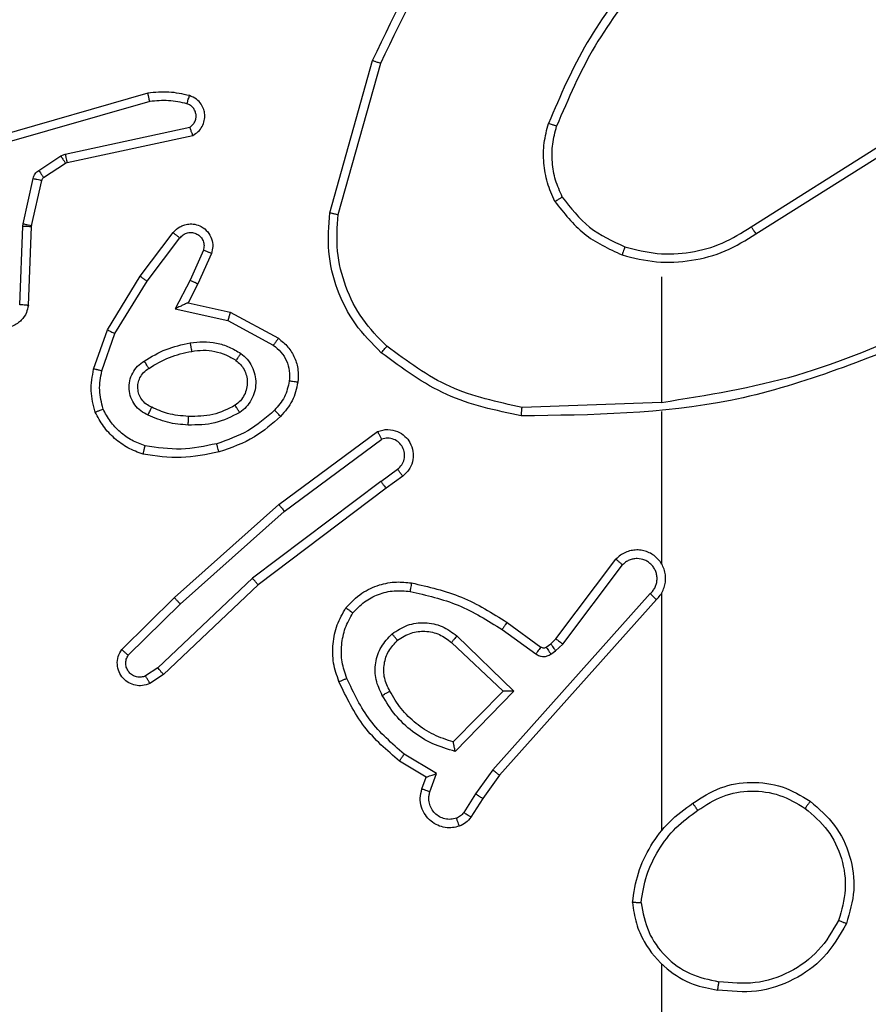
# Model space of a CAD drawing. Units: millimetres. Extents: x -500 to 1135, y 379 to 934.
# Drawn here: x 603 to 605, y 556 to 558 of the extents above; entities that cross this region are included whole.
import ezdxf

# ---------------------------------------------------------------- set-up
doc = ezdxf.new("R2010")
doc.units = ezdxf.units.MM
doc.header["$LTSCALE"] = 45
doc.header["$PDSIZE"] = -1
doc.layers.add('VP-DIM', color=7, linetype='Continuous')
doc.layers.add('VP-HIC', color=6, linetype='Continuous')
doc.layers.add('VP-EQ', color=7, linetype='Continuous', true_color=0x8a3492)
doc.layers.add('VP-SIDE', color=50, linetype='Continuous', plot=False)
doc.dimstyles.get("Standard").update_dxf_attribs({"dimtxt": 14, "dimasz": 15, "dimexe": 20, "dimexo": 50, "dimgap": 20, "dimtad": 0, "dimdec": 0, "dimzin": 0, "dimdsep": 46, "dimtxsty": 'Standard', "dimcen": -0.001, "dimadec": 0, "dimazin": 0, "dimtfac": 1, "dimtdec": 4, "dimtofl": 0, "dimtmove": 0, "dimatfit": 3, "dimfxl": 70, "dimfxlon": 1, "dimtolj": 1, "dimtzin": 0, "dimarcsym": 0})

# ---------------------------------------------------------------- blocks, each defined once
blk = doc.blocks.new('*D4')
at = {"layer": 'Defpoints', "color": 0}
for p in [(812.9138, 858.4571), (812.9138, 584.6087), (592.887, 536.3054)]:
    blk.add_point(p, dxfattribs=at)
at = {"layer": 'VP-DIM', "color": 0, "lineweight": -2}
for p, q in [((592.887, 788.4571), (592.887, 878.4571)), ((812.9138, 788.4571), (812.9138, 878.4571)), ((607.887, 858.4571), (669.1384, 858.4571)), ((797.9138, 858.4571), (744.1384, 858.4571))]:
    blk.add_line(p, q, dxfattribs=at)
at = {"layer": 'VP-DIM', "color": 0}
for points in [[(607.887, 860.9571), (607.887, 855.9571), (592.887, 858.4571)], [(797.9138, 855.9571), (797.9138, 860.9571), (812.9138, 858.4571)]]:
    blk.add_solid(points, dxfattribs=at)
at = {"layer": 'VP-DIM', "color": 0, "insert": (706.6384, 858.4571), "char_height": 14, "attachment_point": 5}
blk.add_mtext('\\A1;220', dxfattribs=at)
blk = doc.blocks.new('*D12')
at = {"layer": 'Defpoints', "color": 0}
for p in [(962.9138, 914.4189), (962.9138, 596.553), (442.887, 549.2393)]:
    blk.add_point(p, dxfattribs=at)
at = {"layer": 'VP-SIDE', "color": 0, "lineweight": -2}
for p, q in [((442.887, 844.4189), (442.887, 934.4189)), ((962.9138, 844.4189), (962.9138, 934.4189)), ((457.887, 914.4189), (669.5232, 914.4189)), ((947.9138, 914.4189), (744.5232, 914.4189))]:
    blk.add_line(p, q, dxfattribs=at)
at = {"layer": 'VP-SIDE', "color": 0}
for points in [[(457.887, 916.9189), (457.887, 911.9189), (442.887, 914.4189)], [(947.9138, 911.9189), (947.9138, 916.9189), (962.9138, 914.4189)]]:
    blk.add_solid(points, dxfattribs=at)
at = {"layer": 'VP-SIDE', "color": 0, "insert": (707.0232, 914.4189), "char_height": 14, "attachment_point": 5}
blk.add_mtext('\\A1;520', dxfattribs=at)
blk = doc.blocks.new('WD1426_')
at = {"layer": 'VP-EQ', "color": 0, "linetype": 'Continuous', "lineweight": 25}
for p, q in [((3118.831, 2445.205), (3119.829, 2448.757)), ((3119.025, 2445.163), (3120.017, 2448.694)), ((3114.584, 2447.996), (3110.379, 2446.79)), ((3114.624, 2447.801), (3110.424, 2446.597)), ((3112.651, 2446.573), (3115.56, 2447.201)), ((3112.697, 2446.377), (3115.632, 2447.01)), ((3128.666, 2444.878), (3131.724, 2446.802)), ((3112.548, 2446.53), (3112.651, 2446.573)), ((3128.779, 2444.713), (3131.833, 2446.633)), ((3112.035, 2446.194), (3112.548, 2446.53)), ((3112.148, 2446.026), (3112.661, 2446.362)), ((3112.661, 2446.362), (3112.697, 2446.377)), ((3111.669, 2444.948), (3111.905, 2446.005)), ((3111.868, 2444.904), (3112.104, 2445.961)), ((3111.589, 2443.061), (3111.662, 2444.894)), ((3111.662, 2444.894), (3111.669, 2444.948)), ((3111.792, 2443.044), (3111.866, 2444.886)), ((3111.866, 2444.886), (3111.868, 2444.904)), ((3114.404, 2443.725), (3115.174, 2444.742)), ((3114.564, 2443.608), (3115.329, 2444.618)), ((3115.877, 2444.331), (3115.568, 2443.631)), ((3116.065, 2444.257), (3115.751, 2443.544)), ((3113.636, 2442.478), (3114.404, 2443.725)), ((3113.811, 2442.387), (3114.564, 2443.608)), ((3115.568, 2443.631), (3115.222, 2442.967)), ((3126.573, 2443.71), (3126.573, 2440.773)), ((3115.751, 2443.544), (3115.522, 2443.106)), ((3115.222, 2442.967), (3116.45, 2442.694)), ((3115.522, 2443.106), (3116.507, 2442.887)), ((3116.507, 2442.887), (3117.63, 2442.276)), ((3116.45, 2442.694), (3117.51, 2442.114)), ((3113.316, 2441.56), (3113.636, 2442.478)), ((3113.508, 2441.515), (3113.811, 2442.387)), ((3126.573, 2440.776), (3123.318, 2440.666)), ((3126.573, 2440.572), (3126.573, 2437.017)), ((3117.642, 2438.397), (3119.944, 2440.1)), ((3117.767, 2438.24), (3120.041, 2439.923)), ((3120.023, 2438.937), (3120.412, 2439.223)), ((3120.531, 2439.062), (3120.143, 2438.778)), ((3120.023, 2438.937), (3117.025, 2436.677)), ((3120.143, 2438.778), (3117.156, 2436.525)), ((3115.203, 2436.226), (3117.642, 2438.397)), ((3115.337, 2436.078), (3117.767, 2438.24)), ((3124.109, 2435.266), (3125.511, 2437.124)), ((3124.268, 2435.144), (3125.665, 2436.993)), ((3117.025, 2436.677), (3114.816, 2434.591)), ((3117.156, 2436.525), (3114.944, 2434.436)), ((3113.975, 2435.016), (3115.203, 2436.226)), ((3126.312, 2436.321), (3122.633, 2432.207)), ((3114.124, 2434.883), (3115.337, 2436.078)), ((3126.454, 2436.181), (3122.79, 2432.085)), ((3122.968, 2435.65), (3123.757, 2435.075)), ((3121.796, 2435.333), (3123.129, 2434.048)), ((3122.85, 2435.485), (3123.639, 2434.912)), ((3121.67, 2435.18), (3122.879, 2434.044)), ((3123.879, 2435.074), (3123.989, 2435.15)), ((3123.989, 2435.15), (3124.109, 2435.266)), ((3124.102, 2434.984), (3124.268, 2435.144)), ((3123.992, 2434.908), (3124.102, 2434.984)), ((3114.816, 2434.591), (3114.528, 2434.399)), ((3114.944, 2434.436), (3114.629, 2434.227)), ((3122.879, 2434.044), (3121.713, 2432.859)), ((3123.129, 2434.048), (3121.757, 2432.641)), ((3121.32, 2432.122), (3120.565, 2432.577)), ((3121.077, 2432.038), (3120.455, 2432.413)), ((3121.167, 2431.699), (3121.32, 2432.122)), ((3122.633, 2432.207), (3122.234, 2431.648)), ((3120.98, 2431.768), (3121.077, 2432.038)), ((3122.79, 2432.085), (3122.401, 2431.539)), ((3122.234, 2431.648), (3121.955, 2431.213)), ((3122.401, 2431.539), (3122.124, 2431.108))]:
    blk.add_line(p, q, dxfattribs=at)
at = {"layer": 'VP-EQ', "color": 0, "linetype": 'Continuous', "lineweight": 25, "flags": 128}
for points in [[(3126.573, 2436.326), (3126.573, 2435.633), (3126.573, 2434.941), (3126.573, 2434.248), (3126.573, 2433.555), (3126.573, 2432.863), (3126.573, 2432.17), (3126.573, 2431.477), (3126.573, 2430.785)], [(3126.573, 2427.682), (3126.573, 2425.685), (3126.573, 2423.688), (3126.573, 2421.691), (3126.573, 2419.695), (3126.573, 2417.698), (3126.573, 2415.702), (3126.573, 2413.706), (3126.573, 2411.71)]]:
    blk.add_lwpolyline(points, dxfattribs=at)
at = {"layer": 'VP-EQ', "color": 0, "linetype": 'Continuous', "lineweight": 25}
for points, knots in [([(3119.829, 2448.757), (3120.384, 2449.924), (3121.511, 2452.291), (3123.469, 2454.034), (3124.462, 2454.918)], [0, 0, 0, 0, 0.49327, 1, 1, 1, 1]), ([(3120.017, 2448.694), (3120.578, 2449.862), (3121.698, 2452.199), (3123.637, 2453.919), (3124.607, 2454.779)], [0, 0, 0, 0, 0.499993, 1, 1, 1, 1]), ([(3126.051, 2450.883), (3125.621, 2450.33), (3124.761, 2449.224), (3124.211, 2447.935), (3123.935, 2447.291)], [0, 0, 0, 0, 0.500007, 1, 1, 1, 1]), ([(3126.204, 2450.752), (3125.785, 2450.215), (3124.939, 2449.129), (3124.398, 2447.864), (3124.124, 2447.224)], [0, 0, 0, 0, 0.494663, 1, 1, 1, 1]), ([(3119.829, 2448.757), (3119.831, 2448.756), (3119.835, 2448.755), (3119.863, 2448.746), (3119.898, 2448.734), (3119.932, 2448.722), (3119.973, 2448.709), (3120.002, 2448.699), (3120.017, 2448.694)], [0, 0, 0, 0, 0.200931, 0.434105, 0.563085, 0.700451, 0.846201, 1, 1, 1, 1]), ([(3115.553, 2447.938), (3115.393, 2447.974), (3115.073, 2448.045), (3114.747, 2448.013), (3114.584, 2447.996)], [0, 0, 0, 0, 0.499997, 1, 1, 1, 1]), ([(3114.624, 2447.801), (3114.621, 2447.817), (3114.615, 2447.847), (3114.606, 2447.888), (3114.598, 2447.924), (3114.59, 2447.96), (3114.585, 2447.99), (3114.584, 2447.994), (3114.584, 2447.996)], [0, 0, 0, 0, 0.152116, 0.296654, 0.433304, 0.562042, 0.796159, 1, 1, 1, 1]), ([(3115.495, 2447.747), (3115.502, 2447.772), (3115.517, 2447.822), (3115.536, 2447.885), (3115.55, 2447.929), (3115.552, 2447.935), (3115.553, 2447.938)], [0, 0, 0, 0, 0.250173, 0.500007, 0.749838, 1, 1, 1, 1]), ([(3115.632, 2447.01), (3115.676, 2447.037), (3115.763, 2447.09), (3115.854, 2447.214), (3115.907, 2447.354), (3115.915, 2447.491), (3115.889, 2447.621), (3115.828, 2447.746), (3115.718, 2447.869), (3115.61, 2447.914), (3115.553, 2447.938)], [0, 0, 0, 0, 0.128811, 0.254886, 0.378226, 0.500367, 0.595351, 0.71033, 0.845239, 1, 1, 1, 1]), ([(3115.495, 2447.747), (3115.351, 2447.779), (3115.064, 2447.843), (3114.771, 2447.815), (3114.624, 2447.801)], [0, 0, 0, 0, 0.499998, 1, 1, 1, 1]), ([(3115.56, 2447.201), (3115.583, 2447.218), (3115.631, 2447.251), (3115.68, 2447.324), (3115.707, 2447.408), (3115.71, 2447.496), (3115.687, 2447.58), (3115.641, 2447.655), (3115.576, 2447.715), (3115.522, 2447.736), (3115.495, 2447.747)], [0, 0, 0, 0, 0.125106, 0.250149, 0.375117, 0.500168, 0.624991, 0.750025, 0.874982, 1, 1, 1, 1]), ([(3124.085, 2445.472), (3124.021, 2445.615), (3123.893, 2445.9), (3123.816, 2446.365), (3123.816, 2446.837), (3123.896, 2447.14), (3123.935, 2447.291)], [0, 0, 0, 0, 0.2499515, 0.5000055, 0.7500567, 1, 1, 1, 1]), ([(3124.124, 2447.224), (3124.123, 2447.225), (3124.119, 2447.226), (3124.094, 2447.235), (3124.061, 2447.247), (3124.026, 2447.259), (3123.983, 2447.274), (3123.952, 2447.285), (3123.935, 2447.291)], [0, 0, 0, 0, 0.181347, 0.408094, 0.538695, 0.680882, 0.834791, 1, 1, 1, 1]), ([(3115.632, 2447.01), (3115.631, 2447.013), (3115.628, 2447.018), (3115.616, 2447.051), (3115.602, 2447.088), (3115.59, 2447.122), (3115.575, 2447.16), (3115.565, 2447.187), (3115.56, 2447.201)], [0, 0, 0, 0, 0.228554, 0.470566, 0.597211, 0.72775, 0.862079, 1, 1, 1, 1]), ([(3112.651, 2446.573), (3112.657, 2446.548), (3112.668, 2446.496), (3112.683, 2446.431), (3112.693, 2446.386), (3112.695, 2446.38), (3112.697, 2446.377)], [0, 0, 0, 0, 0.250169, 0.5, 0.749831, 1, 1, 1, 1]), ([(3112.548, 2446.53), (3112.564, 2446.506), (3112.597, 2446.456), (3112.634, 2446.401), (3112.656, 2446.368), (3112.659, 2446.364), (3112.661, 2446.362)], [0, 0, 0, 0, 0.279841, 0.55906, 0.779479, 1, 1, 1, 1]), ([(3111.905, 2446.005), (3111.91, 2446.024), (3111.921, 2446.062), (3111.951, 2446.113), (3111.988, 2446.159), (3112.02, 2446.182), (3112.035, 2446.194)], [0, 0, 0, 0, 0.249951, 0.499996, 0.750043, 1, 1, 1, 1]), ([(3112.035, 2446.194), (3112.052, 2446.169), (3112.084, 2446.12), (3112.121, 2446.065), (3112.144, 2446.032), (3112.147, 2446.028), (3112.148, 2446.026)], [0, 0, 0, 0, 0.279841, 0.55906, 0.779479, 1, 1, 1, 1]), ([(3111.905, 2446.005), (3111.934, 2445.999), (3111.992, 2445.986), (3112.057, 2445.971), (3112.096, 2445.963), (3112.101, 2445.962), (3112.104, 2445.961)], [0, 0, 0, 0, 0.2798408, 0.5590523, 0.7794746, 1, 1, 1, 1]), ([(3112.104, 2445.961), (3112.108, 2445.974), (3112.116, 2446), (3112.137, 2446.017), (3112.148, 2446.026)], [0, 0, 0, 0, 0.4842255, 1, 1, 1, 1]), ([(3124.085, 2445.472), (3124.1, 2445.481), (3124.129, 2445.498), (3124.168, 2445.52), (3124.201, 2445.539), (3124.231, 2445.556), (3124.253, 2445.57), (3124.257, 2445.572), (3124.258, 2445.572)], [0, 0, 0, 0, 0.167272, 0.322645, 0.465696, 0.596585, 0.822161, 1, 1, 1, 1]), ([(3124.085, 2445.472), (3124.295, 2445.2), (3124.717, 2444.656), (3125.341, 2444.366), (3125.653, 2444.221)], [0, 0, 0, 0, 0.500001, 1, 1, 1, 1]), ([(3124.258, 2445.572), (3124.454, 2445.319), (3124.846, 2444.814), (3125.427, 2444.545), (3125.718, 2444.411)], [0, 0, 0, 0, 0.500007, 1, 1, 1, 1]), ([(3118.831, 2445.205), (3118.833, 2445.204), (3118.837, 2445.204), (3118.866, 2445.198), (3118.902, 2445.19), (3118.937, 2445.182), (3118.979, 2445.173), (3119.01, 2445.166), (3119.025, 2445.163)], [0, 0, 0, 0, 0.201873, 0.435342, 0.564238, 0.701371, 0.846735, 1, 1, 1, 1]), ([(3120.162, 2442.091), (3119.961, 2442.294), (3119.56, 2442.7), (3119.179, 2443.474), (3118.964, 2444.309), (3119.005, 2444.878), (3119.025, 2445.163)], [0, 0, 0, 0, 0.249866, 0.499992, 0.750127, 1, 1, 1, 1]), ([(3111.662, 2444.894), (3111.692, 2444.893), (3111.751, 2444.89), (3111.818, 2444.888), (3111.858, 2444.886), (3111.863, 2444.886), (3111.866, 2444.886)], [0, 0, 0, 0, 0.279842, 0.559052, 0.779474, 1, 1, 1, 1]), ([(3111.669, 2444.948), (3111.698, 2444.942), (3111.756, 2444.929), (3111.822, 2444.914), (3111.861, 2444.906), (3111.866, 2444.905), (3111.868, 2444.904)], [0, 0, 0, 0, 0.279841, 0.559052, 0.779474, 1, 1, 1, 1]), ([(3115.174, 2444.742), (3115.178, 2444.747), (3115.22, 2444.801), (3115.301, 2444.868), (3115.424, 2444.924), (3115.543, 2444.949), (3115.685, 2444.942), (3115.843, 2444.886), (3115.987, 2444.768), (3116.078, 2444.602), (3116.108, 2444.423), (3116.079, 2444.311), (3116.065, 2444.257)], [0, 0, 0, 0, 0.014963, 0.141172, 0.210687, 0.293788, 0.390443, 0.500617, 0.635474, 0.763664, 0.885176, 1, 1, 1, 1]), ([(3115.174, 2444.742), (3115.174, 2444.741), (3115.176, 2444.74), (3115.187, 2444.731), (3115.203, 2444.718), (3115.23, 2444.696), (3115.272, 2444.662), (3115.31, 2444.633), (3115.329, 2444.618)], [0, 0, 0, 0, 0.139689, 0.275367, 0.406781, 0.533806, 0.774954, 1, 1, 1, 1]), ([(3115.329, 2444.618), (3115.354, 2444.645), (3115.404, 2444.7), (3115.509, 2444.743), (3115.622, 2444.749), (3115.729, 2444.715), (3115.818, 2444.646), (3115.877, 2444.551), (3115.902, 2444.44), (3115.885, 2444.367), (3115.877, 2444.331)], [0, 0, 0, 0, 0.125138, 0.250266, 0.374982, 0.500059, 0.624875, 0.749994, 0.874997, 1, 1, 1, 1]), ([(3128.666, 2444.878), (3128.668, 2444.877), (3128.67, 2444.873), (3128.686, 2444.85), (3128.707, 2444.819), (3128.727, 2444.789), (3128.752, 2444.753), (3128.77, 2444.726), (3128.779, 2444.713)], [0, 0, 0, 0, 0.1950953, 0.4263587, 0.5558147, 0.6946183, 0.8428031, 1, 1, 1, 1]), ([(3125.653, 2444.221), (3125.919, 2444.155), (3126.451, 2444.021), (3127.278, 2444.07), (3128.08, 2444.278), (3128.546, 2444.568), (3128.779, 2444.713)], [0, 0, 0, 0, 0.24992, 0.499978, 0.750054, 1, 1, 1, 1]), ([(3116.065, 2444.257), (3116.063, 2444.258), (3116.058, 2444.26), (3116.025, 2444.273), (3115.989, 2444.287), (3115.955, 2444.3), (3115.917, 2444.315), (3115.891, 2444.326), (3115.877, 2444.331)], [0, 0, 0, 0, 0.227749, 0.469747, 0.596539, 0.727291, 0.861863, 1, 1, 1, 1]), ([(3125.718, 2444.411), (3125.717, 2444.408), (3125.714, 2444.402), (3125.699, 2444.359), (3125.678, 2444.296), (3125.661, 2444.246), (3125.653, 2444.221)], [0, 0, 0, 0, 0.250182, 0.5, 0.749818, 1, 1, 1, 1]), ([(3114.404, 2443.725), (3114.406, 2443.723), (3114.411, 2443.718), (3114.447, 2443.692), (3114.5, 2443.653), (3114.543, 2443.623), (3114.564, 2443.608)], [0, 0, 0, 0, 0.250166, 0.5, 0.749834, 1, 1, 1, 1]), ([(3115.751, 2443.544), (3115.748, 2443.545), (3115.741, 2443.547), (3115.699, 2443.567), (3115.639, 2443.596), (3115.592, 2443.619), (3115.568, 2443.631)], [0, 0, 0, 0, 0.250175, 0.5, 0.749825, 1, 1, 1, 1]), ([(3111.792, 2443.044), (3111.78, 2442.986), (3111.752, 2442.86), (3111.653, 2442.718), (3111.537, 2442.619), (3111.423, 2442.557), (3111.292, 2442.519), (3111.152, 2442.512), (3111.017, 2442.537), (3110.861, 2442.604), (3110.712, 2442.732), (3110.608, 2442.921), (3110.594, 2443.051), (3110.588, 2443.112)], [0, 0, 0, 0, 0.096991, 0.213448, 0.279264, 0.349983, 0.425604, 0.504881, 0.580474, 0.652204, 0.78343, 0.899382, 1, 1, 1, 1]), ([(3111.792, 2443.044), (3111.791, 2443.044), (3111.789, 2443.044), (3111.776, 2443.045), (3111.756, 2443.047), (3111.721, 2443.05), (3111.665, 2443.054), (3111.614, 2443.059), (3111.589, 2443.061)], [0, 0, 0, 0, 0.13215, 0.262441, 0.390664, 0.516645, 0.762033, 1, 1, 1, 1]), ([(3115.522, 2443.106), (3115.521, 2443.106), (3115.518, 2443.104), (3115.494, 2443.094), (3115.458, 2443.077), (3115.405, 2443.052), (3115.325, 2443.016), (3115.261, 2442.986), (3115.222, 2442.967)], [0, 0, 0, 0, 0.101494, 0.214616, 0.344897, 0.496054, 0.698357, 1, 1, 1, 1]), ([(3116.507, 2442.887), (3116.506, 2442.885), (3116.504, 2442.881), (3116.495, 2442.851), (3116.485, 2442.815), (3116.474, 2442.78), (3116.463, 2442.739), (3116.454, 2442.709), (3116.45, 2442.694)], [0, 0, 0, 0, 0.207761, 0.443164, 0.571573, 0.707258, 0.850174, 1, 1, 1, 1]), ([(3113.636, 2442.478), (3113.638, 2442.477), (3113.644, 2442.473), (3113.684, 2442.452), (3113.742, 2442.423), (3113.788, 2442.399), (3113.811, 2442.387)], [0, 0, 0, 0, 0.249911, 0.499857, 0.749542, 1, 1, 1, 1]), ([(3132.734, 2442.563), (3131.744, 2442.137), (3129.765, 2441.285), (3127.637, 2440.944), (3126.573, 2440.773)], [0, 0, 0, 0, 0.4999916, 1, 1, 1, 1]), ([(3115.568, 2442.169), (3115.67, 2442.182), (3115.876, 2442.21), (3116.186, 2442.172), (3116.485, 2442.084), (3116.663, 2441.977), (3116.752, 2441.924)], [0, 0, 0, 0, 0.249948, 0.500001, 0.75005, 1, 1, 1, 1]), ([(3117.63, 2442.276), (3117.628, 2442.274), (3117.624, 2442.27), (3117.603, 2442.24), (3117.579, 2442.208), (3117.558, 2442.18), (3117.535, 2442.148), (3117.519, 2442.125), (3117.51, 2442.114)], [0, 0, 0, 0, 0.236155, 0.480938, 0.607067, 0.735745, 0.866798, 1, 1, 1, 1]), ([(3117.63, 2442.276), (3117.709, 2442.213), (3117.865, 2442.087), (3118.017, 2441.827), (3118.101, 2441.542), (3118.089, 2441.348), (3118.083, 2441.252)], [0, 0, 0, 0, 0.255792, 0.507723, 0.755792, 1, 1, 1, 1]), ([(3132.819, 2442.386), (3131.293, 2441.766), (3128.241, 2440.528), (3124.947, 2440.487), (3123.3, 2440.467)], [0, 0, 0, 0, 0.5, 1, 1, 1, 1]), ([(3114.498, 2441.745), (3114.664, 2441.846), (3114.997, 2442.046), (3115.378, 2442.128), (3115.568, 2442.169)], [0, 0, 0, 0, 0.500001, 1, 1, 1, 1]), ([(3115.568, 2442.169), (3115.572, 2442.143), (3115.582, 2442.091), (3115.594, 2442.026), (3115.603, 2441.981), (3115.604, 2441.975), (3115.605, 2441.972)], [0, 0, 0, 0, 0.250169, 0.499998, 0.749827, 1, 1, 1, 1]), ([(3117.51, 2442.114), (3117.574, 2442.064), (3117.7, 2441.963), (3117.826, 2441.754), (3117.898, 2441.52), (3117.888, 2441.359), (3117.884, 2441.279)], [0, 0, 0, 0, 0.2500482, 0.5000119, 0.7499647, 1, 1, 1, 1]), ([(3120.032, 2441.94), (3120.035, 2441.943), (3120.04, 2441.949), (3120.074, 2441.989), (3120.117, 2442.039), (3120.147, 2442.074), (3120.162, 2442.091)], [0, 0, 0, 0, 0.279848, 0.559078, 0.779486, 1, 1, 1, 1]), ([(3123.318, 2440.666), (3122.741, 2440.789), (3121.586, 2441.037), (3120.637, 2441.74), (3120.162, 2442.091)], [0, 0, 0, 0, 0.500004, 1, 1, 1, 1]), ([(3114.587, 2440.485), (3114.528, 2440.514), (3114.41, 2440.573), (3114.273, 2440.718), (3114.178, 2440.892), (3114.137, 2441.086), (3114.151, 2441.285), (3114.219, 2441.471), (3114.335, 2441.633), (3114.443, 2441.708), (3114.498, 2441.745)], [0, 0, 0, 0, 0.124943, 0.249926, 0.374948, 0.499954, 0.624991, 0.749852, 0.874905, 1, 1, 1, 1]), ([(3114.606, 2441.576), (3114.605, 2441.576), (3114.604, 2441.578), (3114.593, 2441.593), (3114.577, 2441.619), (3114.556, 2441.651), (3114.53, 2441.694), (3114.509, 2441.728), (3114.498, 2441.745)], [0, 0, 0, 0, 0.12491, 0.33305, 0.468489, 0.62459, 0.80193, 1, 1, 1, 1]), ([(3116.639, 2441.761), (3116.676, 2441.731), (3116.75, 2441.669), (3116.832, 2441.547), (3116.888, 2441.408), (3116.909, 2441.257), (3116.893, 2441.101), (3116.839, 2440.951), (3116.749, 2440.815), (3116.663, 2440.747), (3116.619, 2440.713)], [0, 0, 0, 0, 0.115926, 0.234444, 0.355554, 0.479257, 0.605553, 0.734442, 0.865924, 1, 1, 1, 1]), ([(3116.752, 2441.924), (3116.737, 2441.903), (3116.707, 2441.86), (3116.67, 2441.807), (3116.644, 2441.769), (3116.641, 2441.764), (3116.639, 2441.761)], [0, 0, 0, 0, 0.2501724, 0.5000071, 0.7498382, 1, 1, 1, 1]), ([(3116.752, 2441.924), (3116.804, 2441.881), (3116.908, 2441.794), (3117.018, 2441.621), (3117.088, 2441.43), (3117.109, 2441.227), (3117.08, 2441.024), (3117.003, 2440.836), (3116.886, 2440.668), (3116.778, 2440.585), (3116.725, 2440.544)], [0, 0, 0, 0, 0.124961, 0.250025, 0.374992, 0.499867, 0.625008, 0.75007, 0.875018, 1, 1, 1, 1]), ([(3123.3, 2440.467), (3122.702, 2440.593), (3121.505, 2440.847), (3120.523, 2441.576), (3120.032, 2441.94)], [0, 0, 0, 0, 0.500006, 1, 1, 1, 1]), ([(3113.353, 2440.554), (3113.31, 2440.719), (3113.222, 2441.051), (3113.285, 2441.39), (3113.316, 2441.56)], [0, 0, 0, 0, 0.495069, 1, 1, 1, 1]), ([(3113.508, 2441.515), (3113.494, 2441.518), (3113.466, 2441.525), (3113.427, 2441.534), (3113.393, 2441.542), (3113.356, 2441.551), (3113.324, 2441.558), (3113.319, 2441.56), (3113.316, 2441.56)], [0, 0, 0, 0, 0.141032, 0.277681, 0.409534, 0.536687, 0.777199, 1, 1, 1, 1]), ([(3113.537, 2440.627), (3113.499, 2440.774), (3113.424, 2441.068), (3113.48, 2441.366), (3113.508, 2441.515)], [0, 0, 0, 0, 0.500003, 1, 1, 1, 1]), ([(3114.671, 2440.669), (3114.625, 2440.691), (3114.535, 2440.734), (3114.434, 2440.844), (3114.369, 2440.969), (3114.343, 2441.101), (3114.35, 2441.233), (3114.394, 2441.362), (3114.476, 2441.488), (3114.562, 2441.546), (3114.606, 2441.576)], [0, 0, 0, 0, 0.1333406, 0.2615536, 0.3846372, 0.5025898, 0.6122371, 0.7301352, 0.8593963, 1, 1, 1, 1]), ([(3117.884, 2441.279), (3117.855, 2441.151), (3117.797, 2440.895), (3117.626, 2440.697), (3117.54, 2440.598)], [0, 0, 0, 0, 0.4999958, 1, 1, 1, 1]), ([(3118.083, 2441.252), (3118.08, 2441.252), (3118.074, 2441.253), (3118.028, 2441.259), (3117.962, 2441.268), (3117.91, 2441.275), (3117.884, 2441.279)], [0, 0, 0, 0, 0.250174, 0.4999998, 0.7498257, 1, 1, 1, 1]), ([(3118.083, 2441.252), (3118.05, 2441.102), (3117.983, 2440.803), (3117.783, 2440.572), (3117.682, 2440.456)], [0, 0, 0, 0, 0.500003, 1, 1, 1, 1]), ([(3113.353, 2440.554), (3113.355, 2440.555), (3113.359, 2440.557), (3113.385, 2440.568), (3113.418, 2440.581), (3113.451, 2440.594), (3113.492, 2440.61), (3113.521, 2440.621), (3113.537, 2440.627)], [0, 0, 0, 0, 0.192677, 0.4232, 0.552875, 0.692139, 0.841337, 1, 1, 1, 1]), ([(3114.517, 2439.766), (3114.412, 2439.806), (3114.202, 2439.885), (3113.929, 2440.085), (3113.695, 2440.33), (3113.589, 2440.528), (3113.537, 2440.627)], [0, 0, 0, 0, 0.249931, 0.500005, 0.750076, 1, 1, 1, 1]), ([(3114.587, 2440.485), (3114.596, 2440.504), (3114.612, 2440.54), (3114.632, 2440.587), (3114.648, 2440.622), (3114.661, 2440.65), (3114.669, 2440.666), (3114.67, 2440.668), (3114.671, 2440.669)], [0, 0, 0, 0, 0.198343, 0.375876, 0.532089, 0.667566, 0.875552, 1, 1, 1, 1]), ([(3115.535, 2440.453), (3115.367, 2440.467), (3115.067, 2440.493), (3114.792, 2440.615), (3114.671, 2440.669)], [0, 0, 0, 0, 0.5587711, 1, 1, 1, 1]), ([(3117.54, 2440.598), (3117.34, 2440.424), (3116.94, 2440.076), (3116.439, 2439.904), (3116.189, 2439.817)], [0, 0, 0, 0, 0.5000014, 1, 1, 1, 1]), ([(3116.725, 2440.544), (3116.711, 2440.566), (3116.683, 2440.61), (3116.648, 2440.667), (3116.624, 2440.705), (3116.621, 2440.711), (3116.619, 2440.713)], [0, 0, 0, 0, 0.2501667, 0.4999992, 0.749831, 1, 1, 1, 1]), ([(3117.682, 2440.456), (3117.68, 2440.458), (3117.675, 2440.462), (3117.643, 2440.495), (3117.596, 2440.542), (3117.559, 2440.579), (3117.54, 2440.598)], [0, 0, 0, 0, 0.25017, 0.5, 0.749829, 1, 1, 1, 1]), ([(3123.3, 2440.467), (3123.3, 2440.469), (3123.3, 2440.473), (3123.303, 2440.504), (3123.306, 2440.541), (3123.31, 2440.577), (3123.314, 2440.619), (3123.317, 2440.65), (3123.318, 2440.666)], [0, 0, 0, 0, 0.2048983, 0.4393825, 0.5680304, 0.7044186, 0.8485195, 1, 1, 1, 1]), ([(3115.523, 2440.252), (3115.36, 2440.265), (3115.036, 2440.292), (3114.737, 2440.421), (3114.587, 2440.485)], [0, 0, 0, 0, 0.5, 1, 1, 1, 1]), ([(3116.725, 2440.544), (3116.536, 2440.449), (3116.158, 2440.258), (3115.734, 2440.254), (3115.523, 2440.252)], [0, 0, 0, 0, 0.4999957, 1, 1, 1, 1]), ([(3115.523, 2440.252), (3115.523, 2440.27), (3115.525, 2440.304), (3115.528, 2440.35), (3115.53, 2440.387), (3115.532, 2440.422), (3115.534, 2440.448), (3115.534, 2440.451), (3115.535, 2440.453)], [0, 0, 0, 0, 0.169183, 0.325924, 0.469797, 0.600981, 0.825478, 1, 1, 1, 1]), ([(3117.682, 2440.456), (3117.486, 2440.283), (3117.063, 2439.911), (3116.53, 2439.725), (3116.243, 2439.625)], [0, 0, 0, 0, 0.462911, 1, 1, 1, 1]), ([(3119.944, 2440.1), (3119.984, 2440.114), (3120.062, 2440.142), (3120.222, 2440.154), (3120.408, 2440.116), (3120.586, 2440.002), (3120.715, 2439.84), (3120.781, 2439.648), (3120.78, 2439.439), (3120.719, 2439.271), (3120.63, 2439.144), (3120.565, 2439.09), (3120.531, 2439.062)], [0, 0, 0, 0, 0.07276, 0.142637, 0.273144, 0.392249, 0.499919, 0.623595, 0.735196, 0.854962, 0.924382, 1, 1, 1, 1]), ([(3119.944, 2440.1), (3119.945, 2440.099), (3119.945, 2440.097), (3119.952, 2440.086), (3119.961, 2440.068), (3119.978, 2440.038), (3120.005, 2439.99), (3120.029, 2439.945), (3120.041, 2439.923)], [0, 0, 0, 0, 0.132076, 0.262237, 0.39033, 0.516238, 0.761726, 1, 1, 1, 1]), ([(3120.412, 2439.223), (3120.448, 2439.255), (3120.519, 2439.319), (3120.575, 2439.455), (3120.582, 2439.6), (3120.538, 2439.738), (3120.448, 2439.852), (3120.324, 2439.927), (3120.18, 2439.957), (3120.087, 2439.934), (3120.041, 2439.923)], [0, 0, 0, 0, 0.125079, 0.25004, 0.375057, 0.500009, 0.625036, 0.749981, 0.875002, 1, 1, 1, 1]), ([(3114.47, 2439.573), (3114.471, 2439.576), (3114.471, 2439.581), (3114.479, 2439.613), (3114.488, 2439.65), (3114.496, 2439.685), (3114.506, 2439.724), (3114.513, 2439.752), (3114.517, 2439.766)], [0, 0, 0, 0, 0.221743, 0.461784, 0.589074, 0.721308, 0.858369, 1, 1, 1, 1]), ([(3116.189, 2439.817), (3115.912, 2439.76), (3115.357, 2439.645), (3114.797, 2439.726), (3114.517, 2439.766)], [0, 0, 0, 0, 0.5, 1, 1, 1, 1]), ([(3116.243, 2439.625), (3116.242, 2439.628), (3116.24, 2439.634), (3116.227, 2439.678), (3116.209, 2439.742), (3116.196, 2439.792), (3116.189, 2439.817)], [0, 0, 0, 0, 0.250167, 0.5, 0.749833, 1, 1, 1, 1]), ([(3120.531, 2439.062), (3120.529, 2439.065), (3120.525, 2439.07), (3120.498, 2439.106), (3120.458, 2439.16), (3120.428, 2439.202), (3120.412, 2439.223)], [0, 0, 0, 0, 0.250171, 0.5, 0.749829, 1, 1, 1, 1]), ([(3120.023, 2438.937), (3120.038, 2438.916), (3120.069, 2438.874), (3120.109, 2438.821), (3120.137, 2438.785), (3120.141, 2438.78), (3120.143, 2438.778)], [0, 0, 0, 0, 0.250171, 0.5, 0.749829, 1, 1, 1, 1]), ([(3117.642, 2438.397), (3117.644, 2438.395), (3117.646, 2438.391), (3117.664, 2438.368), (3117.687, 2438.34), (3117.71, 2438.311), (3117.737, 2438.277), (3117.757, 2438.253), (3117.767, 2438.24)], [0, 0, 0, 0, 0.198571, 0.430969, 0.560142, 0.698092, 0.844826, 1, 1, 1, 1]), ([(3126.454, 2436.181), (3126.485, 2436.213), (3126.548, 2436.278), (3126.614, 2436.396), (3126.657, 2436.523), (3126.674, 2436.658), (3126.663, 2436.792), (3126.625, 2436.922), (3126.563, 2437.042), (3126.45, 2437.18), (3126.299, 2437.28), (3126.13, 2437.331), (3125.995, 2437.343), (3125.861, 2437.328), (3125.731, 2437.286), (3125.61, 2437.219), (3125.545, 2437.155), (3125.511, 2437.124)], [0, 0, 0, 0, 0.062527, 0.125054, 0.18758, 0.250107, 0.312634, 0.37516, 0.437687, 0.500213, 0.622256, 0.68419, 0.746534, 0.809286, 0.872448, 0.936019, 1, 1, 1, 1]), ([(3125.511, 2437.124), (3125.512, 2437.123), (3125.513, 2437.122), (3125.526, 2437.111), (3125.554, 2437.087), (3125.606, 2437.043), (3125.645, 2437.01), (3125.665, 2436.993)], [0, 0, 0, 0, 0.128618, 0.256428, 0.507629, 0.755405, 1, 1, 1, 1]), ([(3126.312, 2436.321), (3126.334, 2436.343), (3126.379, 2436.387), (3126.427, 2436.469), (3126.459, 2436.558), (3126.472, 2436.652), (3126.467, 2436.746), (3126.442, 2436.837), (3126.4, 2436.922), (3126.341, 2436.996), (3126.269, 2437.058), (3126.159, 2437.118), (3126.033, 2437.144), (3125.907, 2437.131), (3125.817, 2437.102), (3125.734, 2437.057), (3125.688, 2437.015), (3125.665, 2436.993)], [0, 0, 0, 0, 0.062538, 0.125075, 0.187619, 0.250179, 0.312681, 0.375184, 0.43772, 0.500298, 0.562838, 0.625334, 0.749808, 0.812266, 0.874813, 0.937434, 1, 1, 1, 1]), ([(3117.156, 2436.525), (3117.155, 2436.527), (3117.152, 2436.53), (3117.132, 2436.552), (3117.108, 2436.58), (3117.084, 2436.607), (3117.056, 2436.64), (3117.036, 2436.664), (3117.025, 2436.677)], [0, 0, 0, 0, 0.198554, 0.430936, 0.56011, 0.698066, 0.844808, 1, 1, 1, 1]), ([(3119.207, 2435.991), (3119.324, 2436.112), (3119.547, 2436.344), (3119.968, 2436.533), (3120.369, 2436.609), (3120.62, 2436.582), (3120.737, 2436.57)], [0, 0, 0, 0, 0.29418, 0.55895, 0.794242, 1, 1, 1, 1]), ([(3120.737, 2436.57), (3120.736, 2436.567), (3120.735, 2436.56), (3120.727, 2436.515), (3120.715, 2436.449), (3120.707, 2436.397), (3120.702, 2436.371)], [0, 0, 0, 0, 0.250173, 0.5, 0.749827, 1, 1, 1, 1]), ([(3120.737, 2436.57), (3121.135, 2436.479), (3121.93, 2436.298), (3122.622, 2435.866), (3122.968, 2435.65)], [0, 0, 0, 0, 0.50022, 1, 1, 1, 1]), ([(3115.203, 2436.226), (3115.205, 2436.224), (3115.208, 2436.22), (3115.229, 2436.196), (3115.255, 2436.167), (3115.279, 2436.141), (3115.307, 2436.111), (3115.327, 2436.089), (3115.337, 2436.078)], [0, 0, 0, 0, 0.217606, 0.456288, 0.583913, 0.717168, 0.855955, 1, 1, 1, 1]), ([(3119.367, 2435.87), (3119.453, 2435.961), (3119.625, 2436.142), (3119.961, 2436.315), (3120.329, 2436.406), (3120.578, 2436.382), (3120.702, 2436.371)], [0, 0, 0, 0, 0.250037, 0.499999, 0.749967, 1, 1, 1, 1]), ([(3120.702, 2436.371), (3121.085, 2436.284), (3121.851, 2436.109), (3122.517, 2435.693), (3122.85, 2435.485)], [0, 0, 0, 0, 0.5, 1, 1, 1, 1]), ([(3126.454, 2436.181), (3126.452, 2436.182), (3126.449, 2436.186), (3126.425, 2436.209), (3126.398, 2436.236), (3126.372, 2436.261), (3126.343, 2436.289), (3126.323, 2436.31), (3126.312, 2436.321)], [0, 0, 0, 0, 0.219653, 0.458982, 0.58643, 0.719178, 0.857123, 1, 1, 1, 1]), ([(3119.225, 2434.343), (3119.183, 2434.469), (3119.098, 2434.722), (3119.095, 2435.125), (3119.172, 2435.521), (3119.302, 2435.754), (3119.367, 2435.87)], [0, 0, 0, 0, 0.249876, 0.499993, 0.750121, 1, 1, 1, 1]), ([(3119.207, 2435.991), (3119.209, 2435.989), (3119.213, 2435.985), (3119.24, 2435.964), (3119.271, 2435.941), (3119.3, 2435.92), (3119.332, 2435.896), (3119.355, 2435.879), (3119.367, 2435.87)], [0, 0, 0, 0, 0.22716, 0.46897, 0.595818, 0.726715, 0.861524, 1, 1, 1, 1]), ([(3120.283, 2435.383), (3120.399, 2435.459), (3120.631, 2435.61), (3121.05, 2435.663), (3121.463, 2435.58), (3121.685, 2435.415), (3121.796, 2435.333)], [0, 0, 0, 0, 0.250327, 0.500113, 0.75005, 1, 1, 1, 1]), ([(3122.968, 2435.65), (3122.966, 2435.647), (3122.963, 2435.642), (3122.936, 2435.604), (3122.897, 2435.55), (3122.866, 2435.507), (3122.85, 2435.485)], [0, 0, 0, 0, 0.250175, 0.5, 0.749825, 1, 1, 1, 1]), ([(3120.054, 2433.946), (3119.998, 2434.066), (3119.884, 2434.306), (3119.882, 2434.71), (3120.008, 2435.095), (3120.191, 2435.287), (3120.283, 2435.383)], [0, 0, 0, 0, 0.249948, 0.499899, 0.749693, 1, 1, 1, 1]), ([(3120.412, 2435.231), (3120.41, 2435.233), (3120.406, 2435.238), (3120.376, 2435.273), (3120.333, 2435.323), (3120.3, 2435.363), (3120.283, 2435.383)], [0, 0, 0, 0, 0.250169, 0.500002, 0.749836, 1, 1, 1, 1]), ([(3120.412, 2435.231), (3120.515, 2435.297), (3120.71, 2435.421), (3121.06, 2435.459), (3121.397, 2435.39), (3121.58, 2435.249), (3121.67, 2435.18)], [0, 0, 0, 0, 0.265172, 0.499946, 0.752708, 1, 1, 1, 1]), ([(3121.796, 2435.333), (3121.785, 2435.319), (3121.764, 2435.294), (3121.736, 2435.259), (3121.713, 2435.231), (3121.691, 2435.204), (3121.674, 2435.184), (3121.671, 2435.181), (3121.67, 2435.18)], [0, 0, 0, 0, 0.165507, 0.319611, 0.461919, 0.592562, 0.819123, 1, 1, 1, 1]), ([(3120.23, 2434.047), (3120.183, 2434.144), (3120.085, 2434.343), (3120.084, 2434.678), (3120.188, 2434.996), (3120.337, 2435.152), (3120.412, 2435.231)], [0, 0, 0, 0, 0.2468339, 0.5078282, 0.7499021, 1, 1, 1, 1]), ([(3123.757, 2435.075), (3123.755, 2435.072), (3123.751, 2435.066), (3123.719, 2435.022), (3123.68, 2434.968), (3123.653, 2434.931), (3123.639, 2434.912)], [0, 0, 0, 0, 0.2798458, 0.5590609, 0.7794775, 1, 1, 1, 1]), ([(3123.757, 2435.075), (3123.766, 2435.07), (3123.784, 2435.059), (3123.816, 2435.054), (3123.849, 2435.057), (3123.869, 2435.068), (3123.879, 2435.074)], [0, 0, 0, 0, 0.237468, 0.483286, 0.737462, 1, 1, 1, 1]), ([(3123.879, 2435.074), (3123.881, 2435.071), (3123.885, 2435.064), (3123.915, 2435.02), (3123.953, 2434.965), (3123.979, 2434.927), (3123.992, 2434.908)], [0, 0, 0, 0, 0.279846, 0.559065, 0.77948, 1, 1, 1, 1]), ([(3123.989, 2435.15), (3123.991, 2435.147), (3123.995, 2435.14), (3124.025, 2435.096), (3124.062, 2435.041), (3124.089, 2435.003), (3124.102, 2434.984)], [0, 0, 0, 0, 0.279846, 0.559065, 0.77948, 1, 1, 1, 1]), ([(3124.109, 2435.266), (3124.112, 2435.263), (3124.118, 2435.258), (3124.16, 2435.226), (3124.213, 2435.185), (3124.25, 2435.157), (3124.268, 2435.144)], [0, 0, 0, 0, 0.2798465, 0.5590683, 0.7794814, 1, 1, 1, 1]), ([(3114.629, 2434.227), (3114.571, 2434.205), (3114.463, 2434.164), (3114.289, 2434.174), (3114.13, 2434.232), (3113.995, 2434.342), (3113.899, 2434.492), (3113.859, 2434.669), (3113.878, 2434.857), (3113.943, 2434.963), (3113.975, 2435.016)], [0, 0, 0, 0, 0.130732, 0.245053, 0.364098, 0.485855, 0.610325, 0.737506, 0.867398, 1, 1, 1, 1]), ([(3113.975, 2435.016), (3113.977, 2435.014), (3113.98, 2435.01), (3114.006, 2434.987), (3114.035, 2434.961), (3114.061, 2434.938), (3114.092, 2434.911), (3114.113, 2434.893), (3114.124, 2434.883)], [0, 0, 0, 0, 0.226822, 0.468459, 0.595314, 0.726289, 0.861259, 1, 1, 1, 1]), ([(3114.528, 2434.399), (3114.494, 2434.387), (3114.426, 2434.364), (3114.318, 2434.372), (3114.218, 2434.413), (3114.137, 2434.484), (3114.082, 2434.577), (3114.06, 2434.682), (3114.072, 2434.79), (3114.107, 2434.852), (3114.124, 2434.883)], [0, 0, 0, 0, 0.125135, 0.250194, 0.37498, 0.500063, 0.624935, 0.750013, 0.875002, 1, 1, 1, 1]), ([(3123.639, 2434.912), (3123.666, 2434.896), (3123.72, 2434.864), (3123.815, 2434.849), (3123.91, 2434.861), (3123.965, 2434.892), (3123.992, 2434.908)], [0, 0, 0, 0, 0.249964, 0.499936, 0.749818, 1, 1, 1, 1]), ([(3114.629, 2434.227), (3114.629, 2434.227), (3114.627, 2434.229), (3114.62, 2434.241), (3114.609, 2434.258), (3114.591, 2434.288), (3114.563, 2434.335), (3114.539, 2434.378), (3114.528, 2434.399)], [0, 0, 0, 0, 0.137904, 0.272289, 0.402936, 0.529716, 0.771895, 1, 1, 1, 1]), ([(3114.944, 2434.436), (3114.943, 2434.438), (3114.939, 2434.441), (3114.92, 2434.463), (3114.896, 2434.491), (3114.873, 2434.52), (3114.846, 2434.554), (3114.826, 2434.579), (3114.816, 2434.591)], [0, 0, 0, 0, 0.198398, 0.430688, 0.559864, 0.697857, 0.844679, 1, 1, 1, 1]), ([(3119.041, 2434.269), (3119.044, 2434.27), (3119.05, 2434.272), (3119.092, 2434.288), (3119.153, 2434.313), (3119.201, 2434.333), (3119.225, 2434.343)], [0, 0, 0, 0, 0.250164, 0.500003, 0.74984, 1, 1, 1, 1]), ([(3120.455, 2432.413), (3120.162, 2432.665), (3119.56, 2433.183), (3119.218, 2433.9), (3119.041, 2434.269)], [0, 0, 0, 0, 0.485371, 1, 1, 1, 1]), ([(3120.565, 2432.577), (3120.28, 2432.825), (3119.711, 2433.32), (3119.387, 2434.002), (3119.225, 2434.343)], [0, 0, 0, 0, 0.499995, 1, 1, 1, 1]), ([(3120.054, 2433.946), (3120.071, 2433.956), (3120.103, 2433.974), (3120.144, 2433.998), (3120.177, 2434.016), (3120.206, 2434.033), (3120.227, 2434.045), (3120.229, 2434.046), (3120.23, 2434.047)], [0, 0, 0, 0, 0.180187, 0.344783, 0.493305, 0.626091, 0.844364, 1, 1, 1, 1]), ([(3121.757, 2432.641), (3121.579, 2432.692), (3121.224, 2432.794), (3120.752, 2433.092), (3120.341, 2433.471), (3120.15, 2433.788), (3120.054, 2433.946)], [0, 0, 0, 0, 0.249922, 0.5, 0.750081, 1, 1, 1, 1]), ([(3123.129, 2434.048), (3123.093, 2434.048), (3123.034, 2434.047), (3122.967, 2434.045), (3122.926, 2434.044), (3122.9, 2434.044), (3122.883, 2434.044), (3122.881, 2434.044), (3122.879, 2434.044)], [0, 0, 0, 0, 0.308385, 0.501705, 0.64135, 0.769752, 0.888615, 1, 1, 1, 1]), ([(3121.757, 2432.641), (3121.753, 2432.66), (3121.746, 2432.695), (3121.736, 2432.746), (3121.726, 2432.789), (3121.72, 2432.822), (3121.716, 2432.843), (3121.713, 2432.857), (3121.713, 2432.858), (3121.713, 2432.859)], [0, 0, 0, 0, 0.177398, 0.320073, 0.501148, 0.636603, 0.764449, 0.885327, 1, 1, 1, 1]), ([(3120.455, 2432.413), (3120.456, 2432.415), (3120.458, 2432.419), (3120.475, 2432.444), (3120.496, 2432.474), (3120.516, 2432.504), (3120.539, 2432.539), (3120.556, 2432.564), (3120.565, 2432.577)], [0, 0, 0, 0, 0.206661, 0.441807, 0.570299, 0.706122, 0.849503, 1, 1, 1, 1]), ([(3121.077, 2432.038), (3121.078, 2432.039), (3121.081, 2432.039), (3121.098, 2432.045), (3121.123, 2432.053), (3121.164, 2432.068), (3121.23, 2432.09), (3121.286, 2432.11), (3121.32, 2432.122)], [0, 0, 0, 0, 0.1113555, 0.2299117, 0.3581327, 0.4977926, 0.7027862, 1, 1, 1, 1]), ([(3122.79, 2432.085), (3122.788, 2432.086), (3122.785, 2432.088), (3122.761, 2432.106), (3122.733, 2432.129), (3122.704, 2432.151), (3122.67, 2432.178), (3122.645, 2432.197), (3122.633, 2432.207)], [0, 0, 0, 0, 0.198473, 0.430831, 0.560011, 0.697985, 0.844761, 1, 1, 1, 1]), ([(3127.303, 2431.431), (3127.512, 2431.566), (3127.926, 2431.832), (3128.665, 2431.95), (3129.407, 2431.857), (3129.832, 2431.604), (3130.045, 2431.477)], [0, 0, 0, 0, 0.251973, 0.498543, 0.748885, 1, 1, 1, 1]), ([(3121.852, 2430.895), (3121.8, 2430.881), (3121.693, 2430.852), (3121.52, 2430.859), (3121.346, 2430.909), (3121.185, 2431.008), (3121.051, 2431.155), (3120.962, 2431.341), (3120.928, 2431.555), (3120.962, 2431.696), (3120.98, 2431.768)], [0, 0, 0, 0, 0.105921, 0.2173, 0.334135, 0.456421, 0.584155, 0.717333, 0.855949, 1, 1, 1, 1]), ([(3120.98, 2431.768), (3120.983, 2431.767), (3120.989, 2431.764), (3121.031, 2431.748), (3121.094, 2431.725), (3121.143, 2431.708), (3121.167, 2431.699)], [0, 0, 0, 0, 0.250166, 0.5, 0.749834, 1, 1, 1, 1]), ([(3121.786, 2431.081), (3121.742, 2431.07), (3121.654, 2431.047), (3121.517, 2431.061), (3121.389, 2431.11), (3121.279, 2431.192), (3121.196, 2431.302), (3121.147, 2431.43), (3121.137, 2431.55), (3121.149, 2431.64), (3121.162, 2431.683), (3121.167, 2431.699)], [0, 0, 0, 0, 0.124892, 0.249709, 0.374667, 0.499778, 0.625318, 0.749748, 0.874729, 0.953623, 1, 1, 1, 1]), ([(3122.401, 2431.539), (3122.398, 2431.54), (3122.394, 2431.542), (3122.367, 2431.56), (3122.335, 2431.581), (3122.305, 2431.6), (3122.271, 2431.623), (3122.246, 2431.64), (3122.234, 2431.648)], [0, 0, 0, 0, 0.216561, 0.454899, 0.582608, 0.716121, 0.855344, 1, 1, 1, 1]), ([(3127.419, 2431.265), (3127.609, 2431.388), (3127.988, 2431.634), (3128.666, 2431.745), (3129.346, 2431.657), (3129.734, 2431.427), (3129.929, 2431.311)], [0, 0, 0, 0, 0.2502224, 0.5000686, 0.7500355, 1, 1, 1, 1]), ([(3127.419, 2431.265), (3127.41, 2431.278), (3127.393, 2431.302), (3127.369, 2431.336), (3127.348, 2431.366), (3127.326, 2431.398), (3127.307, 2431.425), (3127.304, 2431.429), (3127.303, 2431.431)], [0, 0, 0, 0, 0.14515, 0.28473, 0.418444, 0.546203, 0.784242, 1, 1, 1, 1]), ([(3130.045, 2431.477), (3130.043, 2431.474), (3130.039, 2431.469), (3130.013, 2431.431), (3129.974, 2431.376), (3129.944, 2431.333), (3129.929, 2431.311)], [0, 0, 0, 0, 0.250168, 0.499999, 0.749831, 1, 1, 1, 1]), ([(3121.955, 2431.213), (3121.932, 2431.184), (3121.887, 2431.126), (3121.82, 2431.096), (3121.786, 2431.081)], [0, 0, 0, 0, 0.5000043, 1, 1, 1, 1]), ([(3122.124, 2431.108), (3122.121, 2431.11), (3122.114, 2431.113), (3122.069, 2431.141), (3122.013, 2431.176), (3121.974, 2431.201), (3121.955, 2431.213)], [0, 0, 0, 0, 0.279839, 0.559081, 0.779491, 1, 1, 1, 1]), ([(3126.095, 2429.11), (3126.131, 2429.326), (3126.201, 2429.758), (3126.492, 2430.35), (3126.889, 2430.878), (3127.242, 2431.136), (3127.419, 2431.265)], [0, 0, 0, 0, 0.249908, 0.500008, 0.750097, 1, 1, 1, 1]), ([(3129.929, 2431.311), (3130.115, 2431.15), (3130.488, 2430.828), (3130.808, 2430.15), (3130.913, 2429.407), (3130.776, 2428.933), (3130.708, 2428.696)], [0, 0, 0, 0, 0.249957, 0.499921, 0.749753, 1, 1, 1, 1]), ([(3121.852, 2430.895), (3121.851, 2430.898), (3121.849, 2430.903), (3121.833, 2430.946), (3121.812, 2431.007), (3121.795, 2431.056), (3121.786, 2431.081)], [0, 0, 0, 0, 0.250161, 0.5, 0.749839, 1, 1, 1, 1]), ([(3122.124, 2431.108), (3122.088, 2431.061), (3122.015, 2430.967), (3121.907, 2430.919), (3121.852, 2430.895)], [0, 0, 0, 0, 0.499996, 1, 1, 1, 1]), ([(3126.095, 2429.11), (3126.08, 2429.11), (3126.051, 2429.11), (3126.01, 2429.11), (3125.973, 2429.111), (3125.935, 2429.112), (3125.902, 2429.113), (3125.897, 2429.114), (3125.895, 2429.114)], [0, 0, 0, 0, 0.143704, 0.28224, 0.415335, 0.542891, 0.78173, 1, 1, 1, 1]), ([(3125.895, 2429.114), (3125.918, 2428.95), (3125.964, 2428.633), (3126.207, 2428.082), (3126.644, 2427.56), (3127.266, 2427.187), (3127.692, 2427.109), (3127.885, 2427.073)], [0, 0, 0, 0, 0.160459, 0.310882, 0.580411, 0.810176, 1, 1, 1, 1]), ([(3126.095, 2429.11), (3126.139, 2428.879), (3126.227, 2428.416), (3126.647, 2427.835), (3127.224, 2427.411), (3127.685, 2427.315), (3127.915, 2427.267)], [0, 0, 0, 0, 0.250289, 0.500085, 0.750049, 1, 1, 1, 1]), ([(3130.708, 2428.696), (3130.565, 2428.451), (3130.281, 2427.96), (3129.579, 2427.457), (3128.761, 2427.186), (3128.197, 2427.24), (3127.915, 2427.267)], [0, 0, 0, 0, 0.250254, 0.500081, 0.750044, 1, 1, 1, 1]), ([(3130.891, 2428.621), (3130.888, 2428.622), (3130.883, 2428.623), (3130.854, 2428.635), (3130.819, 2428.649), (3130.786, 2428.663), (3130.748, 2428.679), (3130.721, 2428.691), (3130.708, 2428.696)], [0, 0, 0, 0, 0.216383, 0.454774, 0.582461, 0.715892, 0.855214, 1, 1, 1, 1]), ([(3130.891, 2428.621), (3130.729, 2428.343), (3130.421, 2427.814), (3129.663, 2427.278), (3128.797, 2426.984), (3128.188, 2427.044), (3127.885, 2427.073)], [0, 0, 0, 0, 0.262735, 0.499966, 0.750409, 1, 1, 1, 1]), ([(3127.885, 2427.073), (3127.885, 2427.076), (3127.886, 2427.08), (3127.891, 2427.112), (3127.897, 2427.149), (3127.902, 2427.184), (3127.908, 2427.224), (3127.913, 2427.253), (3127.915, 2427.267)], [0, 0, 0, 0, 0.218982, 0.458117, 0.585634, 0.718546, 0.856755, 1, 1, 1, 1])]:
    blk.add_open_spline(points, degree=3, knots=knots, dxfattribs=at)
for points in [[(3124.258, 2445.572), (3124.2, 2445.702), (3124.084, 2445.962), (3124.013, 2446.384), (3124.016, 2446.812), (3124.088, 2447.087), (3124.124, 2447.224)], [(3120.032, 2441.94), (3119.818, 2442.155), (3119.388, 2442.585), (3118.979, 2443.406), (3118.758, 2444.297), (3118.806, 2444.902), (3118.831, 2445.205)], [(3125.718, 2444.411), (3125.969, 2444.347), (3126.471, 2444.219), (3127.253, 2444.262), (3128.009, 2444.463), (3128.447, 2444.74), (3128.666, 2444.878)], [(3114.606, 2441.576), (3114.761, 2441.67), (3115.072, 2441.858), (3115.427, 2441.934), (3115.605, 2441.972)], [(3115.605, 2441.972), (3115.694, 2441.984), (3115.874, 2442.009), (3116.145, 2441.978), (3116.406, 2441.901), (3116.562, 2441.807), (3116.639, 2441.761)], [(3116.619, 2440.713), (3116.449, 2440.627), (3116.108, 2440.456), (3115.726, 2440.454), (3115.535, 2440.453)], [(3114.47, 2439.573), (3114.35, 2439.617), (3114.11, 2439.706), (3113.797, 2439.933), (3113.531, 2440.214), (3113.413, 2440.441), (3113.353, 2440.554)], [(3116.243, 2439.625), (3115.949, 2439.564), (3115.361, 2439.442), (3114.767, 2439.53), (3114.47, 2439.573)], [(3119.041, 2434.269), (3118.993, 2434.412), (3118.896, 2434.697), (3118.891, 2435.152), (3118.983, 2435.598), (3119.132, 2435.86), (3119.207, 2435.991)], [(3121.713, 2432.859), (3121.558, 2432.91), (3121.246, 2433.01), (3120.835, 2433.282), (3120.48, 2433.624), (3120.313, 2433.906), (3120.23, 2434.047)], [(3125.895, 2429.114), (3125.93, 2429.346), (3126.001, 2429.81), (3126.307, 2430.45), (3126.734, 2431.016), (3127.114, 2431.293), (3127.303, 2431.431)], [(3130.045, 2431.477), (3130.249, 2431.301), (3130.657, 2430.95), (3131.003, 2430.208), (3131.117, 2429.397), (3130.966, 2428.88), (3130.891, 2428.621)]]:
    blk.add_open_spline(points, degree=3, dxfattribs=at)
blk = doc.blocks.new('WD1426_2D')
at = {"layer": 'VP-HIC', "color": 0, "xscale": 0.1, "yscale": 0.1, "zscale": 0.1}
blk.add_blockref('WD1426_', (291.7569, 313.1208), dxfattribs=at)

msp = doc.modelspace()

# ---------------------------------------------------------------- block references
at = {"layer": 'VP-SIDE', "color": 0}
msp.add_blockref('WD1426_2D', (0, 0), dxfattribs=at)

# ---------------------------------------------------------------- dimensions: what is measured, and where the dimension line sits
at = {"layer": 'VP-DIM', "color": 0}
dim = msp.add_linear_dim(base=(812.9138, 858.4571), p1=(592.887, 536.3054), p2=(812.9138, 584.6087), dimstyle='Standard', dxfattribs=at)
dim.commit()
dim.dimension.update_dxf_attribs({"geometry": '*D4', "text_midpoint": (706.6384, 858.4571), "dimtype": 160})
at = {"layer": 'VP-SIDE', "color": 0}
dim = msp.add_linear_dim(base=(962.9138, 914.4189), p1=(442.887, 549.2393), p2=(962.9138, 596.553), dimstyle='Standard', dxfattribs=at)
dim.commit()
dim.dimension.update_dxf_attribs({"geometry": '*D12', "text_midpoint": (707.0232, 914.4189), "dimtype": 160})

doc.saveas('drawing.dxf')
